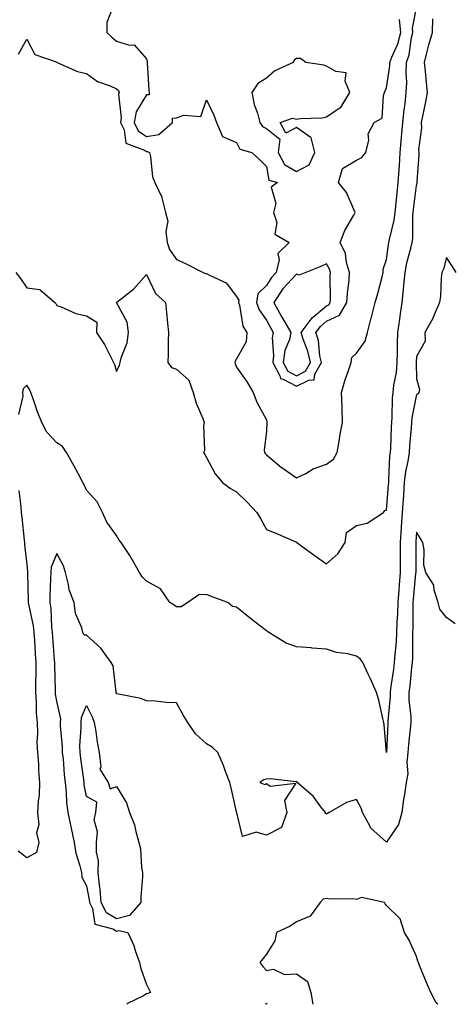
# Model space of a CAD drawing. Units: inches. Extents: x 952643 to 955283, y 7358618 to 7361258.
# Drawn here: x 954866 to 955011, y 7358618 to 7358946 of the extents above; entities that cross this region are included whole.
import ezdxf

# ---------------------------------------------------------------- set-up
doc = ezdxf.new("R2010")
doc.units = ezdxf.units.IN
doc.header["$MEASUREMENT"] = 0
doc.layers.add('Contour_95267358', color=7, linetype='Continuous', true_color=0xd0af20)

msp = doc.modelspace()

# ---------------------------------------------------------------- linework, layer by layer
at = {"layer": 'Contour_95267358'}
for points in [[(954865.3, 7358934.67, 3347), (954868.05, 7358939.63, 3347), (954870.73, 7358934.6, 3347), (954877.88, 7358932.09, 3347), (954878.05, 7358931.99, 3347), (954878.1, 7358931.97, 3347), (954878.23, 7358931.92, 3347), (954885.01, 7358928.88, 3347), (954888.05, 7358928.23, 3347), (954891.66, 7358925.54, 3347), (954895.89, 7358924.08, 3347), (954898.05, 7358923.07, 3347), (954898.63, 7358922.5, 3347), (954898.85, 7358921.92, 3347), (954898.62, 7358921.35, 3347), (954899.6, 7358913.47, 3347), (954899.32, 7358911.92, 3347), (954900.52, 7358909.45, 3347), (954901.08, 7358904.95, 3347), (954907.32, 7358902.65, 3347), (954908.05, 7358902.17, 3347), (954908.34, 7358902.21, 3347), (954909.03, 7358901.92, 3347), (954909.38, 7358900.59, 3347), (954909.95, 7358893.82, 3347), (954910.8, 7358891.92, 3347), (954913.15, 7358887.02, 3347), (954913.15, 7358886.82, 3347), (954914.39, 7358881.92, 3347), (954915.12, 7358878.99, 3347), (954914.45, 7358875.53, 3347), (954914.88, 7358871.92, 3347), (954915.69, 7358869.55, 3347), (954918.05, 7358866.28, 3347), (954921.05, 7358864.92, 3347), (954926.87, 7358861.92, 3347), (954927.7, 7358861.57, 3347), (954928.05, 7358861.54, 3347), (954929.01, 7358860.96, 3347), (954934.53, 7358858.41, 3347), (954938.05, 7358853.94, 3347), (954938.76, 7358852.64, 3347), (954938.67, 7358851.92, 3347), (954938.99, 7358850.98, 3347), (954940.18, 7358844.04, 3347), (954941.46, 7358841.92, 3347), (954941.19, 7358838.78, 3347), (954938.05, 7358833.15, 3347), (954937.6, 7358832.37, 3347), (954937.45, 7358831.92, 3347), (954937.54, 7358831.41, 3347), (954938.05, 7358830.35, 3347), (954941.54, 7358825.4, 3347), (954943.53, 7358821.92, 3347), (954944.81, 7358818.68, 3347), (954948.05, 7358812.76, 3347), (954948.17, 7358812.03, 3347), (954948.12, 7358811.92, 3347), (954948.17, 7358811.81, 3347), (954948.05, 7358809, 3347), (954947.28, 7358802.69, 3347), (954947.4, 7358801.92, 3347), (954947.64, 7358801.51, 3347), (954948.05, 7358801.16, 3347), (954953.04, 7358796.91, 3347), (954953.09, 7358796.89, 3347), (954958.05, 7358793.42, 3347), (954961.09, 7358794.96, 3347), (954963.56, 7358796.41, 3347), (954968.05, 7358798.05, 3347), (954970.33, 7358799.65, 3347), (954971.57, 7358801.92, 3347), (954972.33, 7358806.19, 3347), (954972.51, 7358807.45, 3347), (954973.36, 7358811.92, 3347), (954973.2, 7358816.77, 3347), (954973.26, 7358817.12, 3347), (954973.01, 7358821.92, 3347), (954974.17, 7358825.79, 3347), (954975.4, 7358829.28, 3347), (954976.27, 7358831.92, 3347), (954976.43, 7358833.54, 3347), (954978.05, 7358835.01, 3347), (954980.96, 7358839.01, 3347), (954981.69, 7358841.92, 3347), (954982.97, 7358846.84, 3347), (954983, 7358846.97, 3347), (954984.29, 7358851.92, 3347), (954985.1, 7358854.87, 3347), (954986.54, 7358860.41, 3347), (954986.95, 7358861.92, 3347), (954986.95, 7358863.02, 3347), (954988.05, 7358866.18, 3347), (954988.71, 7358871.25, 3347), (954988.86, 7358871.92, 3347), (954989, 7358872.87, 3347), (954990.62, 7358879.35, 3347), (954990.91, 7358881.92, 3347), (954991.26, 7358885.13, 3347), (954991.58, 7358888.39, 3347), (954991.97, 7358891.92, 3347), (954992.24, 7358896.11, 3347), (954992.38, 7358897.6, 3347), (954992.63, 7358901.92, 3347), (954993.07, 7358906.9, 3347), (954993.08, 7358906.95, 3347), (954993.52, 7358911.92, 3347), (954993.88, 7358916.09, 3347), (954994.24, 7358918.11, 3347), (954994.63, 7358921.92, 3347), (954994.78, 7358925.2, 3347), (954994.54, 7358928.41, 3347), (954994.66, 7358931.92, 3347), (954995.54, 7358934.43, 3347), (954996.35, 7358940.22, 3347), (954996.79, 7358941.92, 3347), (954996.65, 7358943.32, 3347), (954998.05, 7358950.08, 3347)], [(954897.05, 7358950.92, 3348), (954894.73, 7358945.25, 3348), (954894.73, 7358941.92, 3348), (954896.48, 7358940.35, 3348), (954898.05, 7358939, 3348), (954902.32, 7358937.65, 3348), (954903.88, 7358937.76, 3348), (954908.05, 7358933.09, 3348), (954908.24, 7358932.1, 3348), (954908.2, 7358931.92, 3348), (954908.23, 7358931.74, 3348), (954908.74, 7358922.61, 3348), (954908.91, 7358921.92, 3348), (954908.91, 7358921.07, 3348), (954908.05, 7358921.13, 3348), (954904.51, 7358915.45, 3348), (954903.88, 7358911.92, 3348), (954905.24, 7358909.11, 3348), (954908.05, 7358907.26, 3348), (954912.13, 7358907.84, 3348), (954916.69, 7358911.92, 3348), (954916.68, 7358913.29, 3348), (954918.05, 7358913.39, 3348), (954920.45, 7358914.32, 3348), (954926.07, 7358913.9, 3348), (954928.05, 7358919.4, 3348), (954930.41, 7358914.29, 3348), (954931.36, 7358911.92, 3348), (954933.3, 7358907.17, 3348), (954938.05, 7358905.24, 3348), (954939.16, 7358903.03, 3348), (954943.13, 7358901.92, 3348), (954945.64, 7358899.51, 3348), (954948.05, 7358897.22, 3348), (954948.78, 7358892.65, 3348), (954951.72, 7358891.92, 3348), (954949.6, 7358890.36, 3348), (954951.13, 7358884.99, 3348), (954950.37, 7358881.92, 3348), (954951.43, 7358878.54, 3348), (954950.79, 7358874.67, 3348), (954955.58, 7358871.92, 3348), (954951.76, 7358868.21, 3348), (954952.27, 7358866.14, 3348), (954951.27, 7358861.92, 3348), (954949.72, 7358860.25, 3348), (954948.05, 7358857.52, 3348), (954945.14, 7358854.83, 3348), (954944.72, 7358851.92, 3348), (954945.58, 7358849.45, 3348), (954948.05, 7358845.97, 3348), (954949.43, 7358843.3, 3348), (954950.26, 7358841.92, 3348), (954949.87, 7358840.11, 3348), (954950.4, 7358834.27, 3348), (954950.1, 7358831.92, 3348), (954952.51, 7358827.46, 3348), (954952.65, 7358826.52, 3348), (954953.57, 7358826.4, 3348), (954958.05, 7358824.02, 3348), (954962.15, 7358826.02, 3348), (954963.89, 7358826.09, 3348), (954964.13, 7358828, 3348), (954966.31, 7358831.92, 3348), (954965.83, 7358834.14, 3348), (954965.32, 7358839.18, 3348), (954964.51, 7358841.92, 3348), (954966.03, 7358843.94, 3348), (954968.05, 7358845.65, 3348), (954972.33, 7358847.65, 3348), (954974.86, 7358851.92, 3348), (954975.02, 7358854.94, 3348), (954975.55, 7358859.42, 3348), (954975.7, 7358861.92, 3348), (954974.73, 7358865.24, 3348), (954974.33, 7358868.19, 3348), (954972.63, 7358871.92, 3348), (954974.09, 7358875.88, 3348), (954977.11, 7358880.98, 3348), (954977.59, 7358881.92, 3348), (954977.09, 7358882.87, 3348), (954974.73, 7358888.6, 3348), (954972.05, 7358891.92, 3348), (954973.36, 7358896.61, 3348), (954978.05, 7358899.29, 3348), (954979.77, 7358900.2, 3348), (954981.19, 7358901.92, 3348), (954982.09, 7358905.96, 3348), (954981.89, 7358908.09, 3348), (954983.94, 7358911.92, 3348), (954986.63, 7358913.33, 3348), (954986.98, 7358920.84, 3348), (954987.42, 7358921.92, 3348), (954987.56, 7358922.4, 3348), (954988.05, 7358923.48, 3348), (954989.15, 7358930.82, 3348), (954989.19, 7358931.92, 3348), (954989.81, 7358933.68, 3348), (954991.83, 7358938.15, 3348), (954992.79, 7358941.92, 3348), (954992.38, 7358946.24, 3348)], [(954864.47, 7358861.92, 3346), (954865.98, 7358859.85, 3346), (954868.05, 7358856.82, 3346), (954872.41, 7358856.27, 3346), (954877.45, 7358851.92, 3346), (954877.72, 7358851.59, 3346), (954878.05, 7358850.89, 3346), (954879.56, 7358850.4, 3346), (954884.4, 7358848.26, 3346), (954888.05, 7358847.43, 3346), (954891.48, 7358845.35, 3346), (954891.36, 7358841.92, 3346), (954894.03, 7358837.9, 3346), (954895.86, 7358834.1, 3346), (954897.03, 7358831.92, 3346), (954897.36, 7358831.23, 3346), (954898.05, 7358828.91, 3346), (954898.98, 7358830.99, 3346), (954899.2, 7358831.92, 3346), (954899.55, 7358833.42, 3346), (954901.53, 7358838.45, 3346), (954902.04, 7358841.92, 3346), (954901.51, 7358845.38, 3346), (954898.05, 7358851.91, 3346), (954898.02, 7358851.89, 3346), (954898.02, 7358851.92, 3346), (954898.04, 7358851.93, 3346), (954898.05, 7358851.93, 3346), (954898.09, 7358851.96, 3346), (954903.65, 7358856.33, 3346), (954908.05, 7358861.2, 3346), (954911.02, 7358854.89, 3346), (954914.33, 7358851.92, 3346), (954914.66, 7358848.53, 3346), (954914.98, 7358844.98, 3346), (954915.29, 7358841.92, 3346), (954915.24, 7358839.11, 3346), (954915.2, 7358834.77, 3346), (954915.15, 7358831.92, 3346), (954916.34, 7358830.21, 3346), (954918.05, 7358829.72, 3346), (954922.15, 7358826.02, 3346), (954923.57, 7358821.92, 3346), (954924.52, 7358818.39, 3346), (954926.75, 7358813.21, 3346), (954927.21, 7358811.92, 3346), (954926.97, 7358810.84, 3346), (954927.37, 7358802.6, 3346), (954927.05, 7358801.92, 3346), (954927.42, 7358801.29, 3346), (954928.05, 7358800.29, 3346), (954930.94, 7358794.81, 3346), (954933.4, 7358791.92, 3346), (954936.05, 7358789.92, 3346), (954938.05, 7358788.84, 3346), (954941.53, 7358785.4, 3346), (954944.83, 7358781.92, 3346), (954946.05, 7358779.91, 3346), (954948.05, 7358776.27, 3346), (954951.16, 7358775.03, 3346), (954957.83, 7358772.15, 3346), (954958.05, 7358772.05, 3346), (954958.15, 7358772.02, 3346), (954958.16, 7358771.92, 3346), (954963.87, 7358767.74, 3346), (954968.05, 7358764.81, 3346), (954971.85, 7358768.12, 3346), (954974.3, 7358771.92, 3346), (954974.69, 7358775.28, 3346), (954978.05, 7358777.62, 3346), (954981.59, 7358778.39, 3346), (954987.07, 7358781.92, 3346), (954987.43, 7358782.53, 3346), (954988.05, 7358782.72, 3346), (954988.72, 7358791.25, 3346), (954988.76, 7358791.92, 3346), (954988.86, 7358792.74, 3346), (954989.2, 7358800.77, 3346), (954989.37, 7358801.92, 3346), (954989.45, 7358803.32, 3346), (954989.67, 7358810.3, 3346), (954989.77, 7358811.92, 3346), (954989.95, 7358813.82, 3346), (954990, 7358819.97, 3346), (954990.23, 7358821.92, 3346), (954990.47, 7358824.34, 3346), (954991.37, 7358828.6, 3346), (954991.63, 7358831.92, 3346), (954991.75, 7358835.62, 3346), (954991.73, 7358838.24, 3346), (954991.86, 7358841.92, 3346), (954992.5, 7358846.37, 3346), (954992.62, 7358847.35, 3346), (954993.31, 7358851.92, 3346), (954993.73, 7358856.23, 3346), (954993.83, 7358857.7, 3346), (954994.22, 7358861.92, 3346), (954994.84, 7358865.14, 3346), (954996.17, 7358870.04, 3346), (954996.58, 7358871.92, 3346), (954996.77, 7358873.2, 3346), (954996.83, 7358880.7, 3346), (954996.98, 7358881.92, 3346), (954997.07, 7358882.89, 3346), (954998.05, 7358890.91, 3346), (954998.26, 7358891.71, 3346), (954998.28, 7358891.92, 3346), (954998.3, 7358892.17, 3346), (954998.89, 7358901.08, 3346), (954998.92, 7358901.92, 3346), (954998.87, 7358902.74, 3346), (954999.83, 7358910.14, 3346), (954999.75, 7358911.92, 3346), (955000.13, 7358914.01, 3346), (955001.17, 7358918.8, 3346), (955001.7, 7358921.92, 3346), (955001.34, 7358925.21, 3346), (955001.02, 7358928.95, 3346), (955000.71, 7358931.92, 3346), (955001.64, 7358935.52, 3346), (955002.15, 7358937.81, 3346), (955003.35, 7358941.92, 3346), (955003.52, 7358946.45, 3346)], [(955011.29, 7358861.92, 3345), (955010.01, 7358863.88, 3345), (955008.05, 7358866.88, 3345), (955007, 7358862.97, 3345), (955006.44, 7358861.92, 3345), (955006.23, 7358860.11, 3345), (955006.01, 7358853.96, 3345), (955005.75, 7358851.92, 3345), (955003.91, 7358847.78, 3345), (955003.44, 7358846.53, 3345), (955000.81, 7358841.92, 3345), (955000.98, 7358838.99, 3345), (954998.05, 7358833.89, 3345), (954997.91, 7358832.06, 3345), (954997.9, 7358831.92, 3345), (954997.89, 7358831.77, 3345), (954998.05, 7358826.51, 3345), (954999.03, 7358822.9, 3345), (954998.84, 7358821.92, 3345), (954998.5, 7358821.47, 3345), (954998.05, 7358821.21, 3345), (954996.52, 7358813.45, 3345), (954996.37, 7358811.92, 3345), (954996.26, 7358810.13, 3345), (954995.73, 7358804.24, 3345), (954995.59, 7358801.92, 3345), (954995.17, 7358799.04, 3345), (954994.4, 7358795.57, 3345), (954993.96, 7358791.92, 3345), (954993.67, 7358787.53, 3345), (954993.6, 7358786.38, 3345), (954993.28, 7358781.92, 3345), (954992.92, 7358777.04, 3345), (954992.91, 7358776.78, 3345), (954992.55, 7358771.92, 3345), (954992.55, 7358761.92, 3345), (954992.22, 7358757.76, 3345), (954992.1, 7358755.97, 3345), (954991.78, 7358751.92, 3345), (954991.67, 7358748.3, 3345), (954991.5, 7358745.37, 3345), (954991.39, 7358741.92, 3345), (954991.21, 7358738.75, 3345), (954990.76, 7358734.63, 3345), (954990.6, 7358731.92, 3345), (954990.33, 7358729.64, 3345), (954989.42, 7358723.28, 3345), (954989.24, 7358721.92, 3345), (954989.25, 7358720.72, 3345), (954988.52, 7358712.39, 3345), (954988.52, 7358711.92, 3345), (954988.49, 7358711.48, 3345), (954988.05, 7358701.92, 3345), (954987.26, 7358711.13, 3345), (954987.11, 7358711.92, 3345), (954986.77, 7358713.2, 3345), (954985.48, 7358719.35, 3345), (954984.68, 7358721.92, 3345), (954982.65, 7358726.52, 3345), (954981.91, 7358728.06, 3345), (954980.11, 7358731.92, 3345), (954979.29, 7358733.16, 3345), (954978.05, 7358734.08, 3345), (954975.19, 7358734.78, 3345), (954971.35, 7358735.22, 3345), (954968.05, 7358736.39, 3345), (954963.23, 7358736.74, 3345), (954962.89, 7358736.77, 3345), (954958.05, 7358737.12, 3345), (954954.53, 7358738.4, 3345), (954948.8, 7358741.92, 3345), (954948.37, 7358742.24, 3345), (954948.05, 7358742.49, 3345), (954945.7, 7358744.28, 3345), (954942.66, 7358746.53, 3345), (954938.05, 7358750.38, 3345), (954936.7, 7358750.57, 3345), (954935.18, 7358751.92, 3345), (954929.92, 7358753.78, 3345), (954928.05, 7358754.54, 3345), (954925.49, 7358754.48, 3345), (954921.78, 7358751.92, 3345), (954919.54, 7358750.42, 3345), (954918.05, 7358750.51, 3345), (954917.18, 7358751.05, 3345), (954915.81, 7358751.92, 3345), (954912.63, 7358756.5, 3345), (954908.05, 7358759.06, 3345), (954906.61, 7358760.48, 3345), (954905.69, 7358761.92, 3345), (954902.94, 7358766.81, 3345), (954902.43, 7358767.54, 3345), (954899.51, 7358771.92, 3345), (954898.86, 7358772.74, 3345), (954898.05, 7358774.19, 3345), (954894.83, 7358778.7, 3345), (954893.38, 7358781.92, 3345), (954891.59, 7358785.45, 3345), (954888.05, 7358789.4, 3345), (954887.21, 7358791.08, 3345), (954886.79, 7358791.92, 3345), (954885.31, 7358794.67, 3345), (954883.73, 7358797.6, 3345), (954881.3, 7358801.92, 3345), (954879.98, 7358803.85, 3345), (954878.05, 7358805.12, 3345), (954874.79, 7358808.66, 3345), (954873.1, 7358811.92, 3345), (954871.61, 7358815.49, 3345), (954870.18, 7358819.79, 3345), (954869.39, 7358821.92, 3345), (954868.99, 7358822.86, 3345), (954868.05, 7358824.36, 3345), (954866.83, 7358823.14, 3345), (954866.68, 7358821.92, 3345), (954866.77, 7358820.64, 3345), (954865.37, 7358814.6, 3345)], [(954865.4, 7358789.27, 3345), (954866.05, 7358783.92, 3345), (954866.23, 7358781.92, 3345), (954866.39, 7358780.26, 3345), (954867.26, 7358772.71, 3345), (954867.34, 7358771.92, 3345), (954867.36, 7358771.22, 3345), (954868.05, 7358764.44, 3345), (954868.36, 7358762.23, 3345), (954868.33, 7358761.92, 3345), (954868.33, 7358761.64, 3345), (954868.56, 7358752.43, 3345), (954868.56, 7358751.92, 3345), (954868.64, 7358751.33, 3345), (954870.22, 7358744.09, 3345), (954870.47, 7358741.92, 3345), (954870.65, 7358739.32, 3345), (954870.91, 7358734.78, 3345), (954871.11, 7358731.92, 3345), (954871.09, 7358728.88, 3345), (954870.96, 7358724.83, 3345), (954870.95, 7358721.92, 3345), (954871.2, 7358718.76, 3345), (954871.21, 7358715.09, 3345), (954871.53, 7358711.92, 3345), (954871.65, 7358708.32, 3345), (954871.48, 7358705.35, 3345), (954871.63, 7358701.92, 3345), (954871.94, 7358698.03, 3345), (954872.01, 7358695.89, 3345), (954872.37, 7358691.92, 3345), (954872.18, 7358687.79, 3345), (954871.86, 7358685.73, 3345), (954871.64, 7358681.92, 3345), (954872.05, 7358677.92, 3345), (954871.28, 7358675.15, 3345), (954872.1, 7358671.92, 3345), (954871.35, 7358668.62, 3345), (954868.05, 7358666.78, 3345), (954865.19, 7358669.06, 3345)], [(955010.89, 7358744.76, 3344), (955008.05, 7358746.94, 3344), (955005.85, 7358749.73, 3344), (955005.21, 7358751.92, 3344), (955003.93, 7358756.04, 3344), (955003.79, 7358757.66, 3344), (955001.17, 7358761.92, 3344), (955000.5, 7358764.37, 3344), (955000.55, 7358769.42, 3344), (955000.12, 7358771.92, 3344), (954999.4, 7358773.27, 3344), (954998.05, 7358775.4, 3344), (954997.79, 7358772.18, 3344), (954997.77, 7358771.92, 3344), (954997.77, 7358771.64, 3344), (954997.78, 7358762.19, 3344), (954997.78, 7358761.92, 3344), (954997.76, 7358761.62, 3344), (954996.93, 7358753.04, 3344), (954996.84, 7358751.92, 3344), (954996.8, 7358750.67, 3344), (954996.77, 7358743.2, 3344), (954996.73, 7358741.92, 3344), (954996.65, 7358740.53, 3344), (954996.66, 7358733.31, 3344), (954996.59, 7358731.92, 3344), (954996.38, 7358730.25, 3344), (954995.78, 7358724.18, 3344), (954995.5, 7358721.92, 3344), (954995.52, 7358719.39, 3344), (954996.11, 7358713.87, 3344), (954996.12, 7358711.92, 3344), (954995.95, 7358709.82, 3344), (954995.37, 7358704.6, 3344), (954995.17, 7358701.92, 3344), (954994.78, 7358698.65, 3344), (954995.18, 7358694.79, 3344), (954994.6, 7358691.92, 3344), (954994.01, 7358687.88, 3344), (954993.73, 7358686.23, 3344), (954993.13, 7358681.92, 3344), (954992, 7358677.97, 3344), (954988.05, 7358672.01, 3344), (954986.95, 7358673.02, 3344), (954982.8, 7358676.67, 3344), (954982.45, 7358677.51, 3344), (954980.01, 7358681.92, 3344), (954979.54, 7358683.41, 3344), (954978.05, 7358686.3, 3344), (954974.68, 7358685.29, 3344), (954968.95, 7358681.92, 3344), (954968.4, 7358681.57, 3344), (954968.05, 7358681.39, 3344), (954967.68, 7358681.55, 3344), (954967.64, 7358681.92, 3344), (954966.18, 7358683.79, 3344), (954963.53, 7358687.4, 3344), (954958.25, 7358691.92, 3344), (954958.25, 7358692.11, 3344), (954958.05, 7358692.23, 3344), (954957.78, 7358692.19, 3344), (954949.3, 7358693.17, 3344), (954948.05, 7358693.07, 3344), (954947.15, 7358692.81, 3344), (954945.75, 7358691.92, 3344), (954947.43, 7358691.31, 3344), (954948.05, 7358691.56, 3344), (954949.25, 7358690.72, 3344), (954957.8, 7358691.66, 3344), (954954.06, 7358685.91, 3344), (954954.83, 7358681.92, 3344), (954953.06, 7358676.93, 3344), (954953.07, 7358676.9, 3344), (954953.04, 7358676.91, 3344), (954948.05, 7358674.36, 3344), (954944.6, 7358675.37, 3344), (954940.06, 7358673.93, 3344), (954938.15, 7358681.82, 3344), (954938.08, 7358681.92, 3344), (954938.1, 7358681.97, 3344), (954938.05, 7358682.14, 3344), (954936.28, 7358690.15, 3344), (954935.82, 7358691.92, 3344), (954934.4, 7358695.57, 3344), (954933.69, 7358697.57, 3344), (954931.79, 7358701.92, 3344), (954929.85, 7358703.72, 3344), (954928.05, 7358704.85, 3344), (954924.29, 7358708.16, 3344), (954921.8, 7358711.92, 3344), (954920.33, 7358714.2, 3344), (954918.05, 7358718.48, 3344), (954914.66, 7358718.53, 3344), (954910.88, 7358719.08, 3344), (954908.05, 7358719.13, 3344), (954906.09, 7358719.96, 3344), (954898.63, 7358721.35, 3344), (954898.05, 7358721.52, 3344), (954897.97, 7358721.84, 3344), (954897.93, 7358721.92, 3344), (954897.88, 7358722.09, 3344), (954896.94, 7358730.8, 3344), (954896.23, 7358731.92, 3344), (954892.79, 7358736.65, 3344), (954888.05, 7358740.98, 3344), (954887.18, 7358741.05, 3344), (954886.8, 7358741.92, 3344), (954886.47, 7358743.5, 3344), (954884.34, 7358748.21, 3344), (954883.93, 7358751.92, 3344), (954882.21, 7358756.08, 3344), (954882.04, 7358757.92, 3344), (954881.01, 7358761.92, 3344), (954880.28, 7358764.15, 3344), (954878.05, 7358768.28, 3344), (954876.24, 7358763.73, 3344), (954876.07, 7358761.92, 3344), (954876.04, 7358759.91, 3344), (954875.78, 7358754.19, 3344), (954875.76, 7358751.92, 3344), (954876.05, 7358749.92, 3344), (954876.33, 7358743.64, 3344), (954876.54, 7358741.92, 3344), (954876.63, 7358740.5, 3344), (954877.25, 7358732.72, 3344), (954877.3, 7358731.92, 3344), (954877.3, 7358731.17, 3344), (954877.5, 7358722.47, 3344), (954877.5, 7358721.92, 3344), (954877.54, 7358721.41, 3344), (954878.05, 7358718.5, 3344), (954879.28, 7358713.15, 3344), (954879.19, 7358711.92, 3344), (954879.2, 7358710.76, 3344), (954879.91, 7358703.78, 3344), (954879.93, 7358701.92, 3344), (954880.16, 7358699.81, 3344), (954880.59, 7358694.46, 3344), (954880.88, 7358691.92, 3344), (954881.23, 7358688.74, 3344), (954881.35, 7358685.22, 3344), (954881.77, 7358681.92, 3344), (954882.78, 7358677.2, 3344), (954882.87, 7358676.75, 3344), (954883.86, 7358671.92, 3344), (954884.49, 7358668.36, 3344), (954885.78, 7358664.19, 3344), (954886.28, 7358661.92, 3344), (954886.48, 7358660.35, 3344), (954888.05, 7358657.43, 3344), (954888.92, 7358652.79, 3344), (954888.99, 7358651.92, 3344), (954890, 7358649.97, 3344), (954890.83, 7358644.7, 3344), (954896.81, 7358643.16, 3344), (954898.05, 7358642.42, 3344), (954898.74, 7358642.61, 3344), (954901.82, 7358641.92, 3344), (954903.77, 7358637.64, 3344), (954904.32, 7358635.65, 3344), (954905.65, 7358631.92, 3344), (954906.08, 7358629.94, 3344), (954908.05, 7358624.62, 3344), (954908.92, 7358622.79, 3344), (954909.31, 7358621.92, 3344), (954908.4, 7358621.57, 3344), (954908.05, 7358621.52, 3344), (954906.97, 7358620.84, 3344), (954901.69, 7358618.28, 3344), (954901.5, 7358618, 3344)], [(955005.19, 7358618, 3343), (955004.62, 7358618.49, 3343), (955002.77, 7358621.92, 3343), (955001.37, 7358625.24, 3343), (954999.08, 7358630.89, 3343), (954998.66, 7358631.92, 3343), (954998.53, 7358632.4, 3343), (954998.05, 7358633.97, 3343), (954995.56, 7358639.43, 3343), (954994.03, 7358641.92, 3343), (954992.64, 7358646.51, 3343), (954988.05, 7358650.89, 3343), (954987.59, 7358651.46, 3343), (954987.36, 7358651.92, 3343), (954979.71, 7358653.58, 3343), (954978.05, 7358652.97, 3343), (954976.84, 7358653.13, 3343), (954969.21, 7358653.08, 3343), (954968.05, 7358653.29, 3343), (954966.88, 7358653.09, 3343), (954965.89, 7358651.92, 3343), (954962.55, 7358647.42, 3343), (954958.05, 7358645.45, 3343), (954955.87, 7358644.09, 3343), (954951.35, 7358641.92, 3343), (954950.76, 7358639.2, 3343), (954948.05, 7358634.72, 3343), (954946.78, 7358633.19, 3343), (954945.82, 7358631.92, 3343), (954946.77, 7358630.64, 3343), (954948.05, 7358629.25, 3343), (954950.31, 7358629.66, 3343), (954954.03, 7358627.9, 3343), (954958.05, 7358628.11, 3343), (954961.72, 7358625.59, 3343), (954962.77, 7358621.92, 3343), (954963.5, 7358618, 3343)], [(954948.22, 7358618, 3343), (954948.05, 7358618.27, 3343), (954947.72, 7358618, 3343)]]:
    msp.add_polyline3d(points, dxfattribs=at)
for points in [[(954958.05, 7358895.55, 3349), (954962.22, 7358897.75, 3349), (954964.09, 7358901.92, 3349), (954962.91, 7358906.79, 3349), (954958.05, 7358910.26, 3349), (954954.51, 7358908.38, 3349), (954952.54, 7358911.92, 3349), (954956.64, 7358913.33, 3349), (954958.05, 7358913.02, 3349), (954959.37, 7358913.24, 3349), (954966.49, 7358913.48, 3349), (954968.05, 7358913.83, 3349), (954972.89, 7358917.08, 3349), (954975.84, 7358921.92, 3349), (954974.27, 7358925.7, 3349), (954974.57, 7358928.44, 3349), (954971.1, 7358928.88, 3349), (954968.05, 7358930.67, 3349), (954967.1, 7358930.97, 3349), (954961.12, 7358931.92, 3349), (954959.31, 7358933.17, 3349), (954958.05, 7358933.23, 3349), (954957.29, 7358932.68, 3349), (954956.9, 7358931.92, 3349), (954950.85, 7358929.12, 3349), (954948.05, 7358926.66, 3349), (954945.09, 7358924.88, 3349), (954943.14, 7358921.92, 3349), (954943.96, 7358917.83, 3349), (954944.99, 7358914.98, 3349), (954945.8, 7358911.92, 3349), (954946.73, 7358910.6, 3349), (954948.05, 7358909.88, 3349), (954952.48, 7358906.35, 3349), (954951.94, 7358901.92, 3349), (954954.05, 7358897.91, 3349)], [(954958.05, 7358827.51, 3349), (954961.01, 7358828.96, 3349), (954962.66, 7358831.92, 3349), (954961.84, 7358835.71, 3349), (954960.26, 7358839.71, 3349), (954959.61, 7358841.92, 3349), (954963.22, 7358846.75, 3349), (954968.05, 7358850.82, 3349), (954968.8, 7358851.17, 3349), (954969.24, 7358851.92, 3349), (954969.31, 7358853.18, 3349), (954969.3, 7358860.67, 3349), (954969.38, 7358861.92, 3349), (954969.08, 7358862.95, 3349), (954968.05, 7358864.74, 3349), (954966.13, 7358863.84, 3349), (954961.14, 7358861.92, 3349), (954958.93, 7358861.04, 3349), (954958.05, 7358861.3, 3349), (954953.49, 7358856.48, 3349), (954950.45, 7358851.92, 3349), (954953.12, 7358846.99, 3349), (954953.34, 7358846.62, 3349), (954956.17, 7358841.92, 3349), (954955.64, 7358839.51, 3349), (954954.12, 7358835.85, 3349), (954953.62, 7358831.92, 3349), (954955.17, 7358829.04, 3349)], [(954898.05, 7358646.46, 3343), (954894.63, 7358648.5, 3343), (954892.84, 7358651.92, 3343), (954892.52, 7358656.4, 3343), (954892.29, 7358657.68, 3343), (954891.92, 7358661.92, 3343), (954891.95, 7358665.82, 3343), (954891.28, 7358668.69, 3343), (954891.33, 7358671.92, 3343), (954891.66, 7358675.53, 3343), (954890.54, 7358679.43, 3343), (954891.11, 7358681.92, 3343), (954891.49, 7358685.36, 3343), (954888.05, 7358687.25, 3343), (954887.26, 7358691.13, 3343), (954887.17, 7358691.92, 3343), (954887.06, 7358692.91, 3343), (954886.07, 7358699.93, 3343), (954885.85, 7358701.92, 3343), (954885.82, 7358704.15, 3343), (954886.24, 7358710.12, 3343), (954886.22, 7358711.92, 3343), (954886.35, 7358713.62, 3343), (954888.05, 7358717.61, 3343), (954889.93, 7358713.8, 3343), (954890.56, 7358711.92, 3343), (954891.09, 7358708.88, 3343), (954891.5, 7358705.36, 3343), (954892.18, 7358701.92, 3343), (954892.83, 7358697.15, 3343), (954892.48, 7358696.35, 3343), (954895.27, 7358691.92, 3343), (954895.92, 7358689.79, 3343), (954898.05, 7358690.63, 3343), (954901.33, 7358685.2, 3343), (954902.34, 7358681.92, 3343), (954903.98, 7358677.84, 3343), (954904.4, 7358675.57, 3343), (954905.47, 7358671.92, 3343), (954905.95, 7358669.82, 3343), (954906.39, 7358663.59, 3343), (954906.67, 7358661.92, 3343), (954906.65, 7358660.52, 3343), (954906.12, 7358653.85, 3343), (954906.09, 7358651.92, 3343), (954902.34, 7358647.63, 3343)]]:
    msp.add_polyline3d(points, close=True, dxfattribs=at)

doc.saveas('drawing.dxf')
